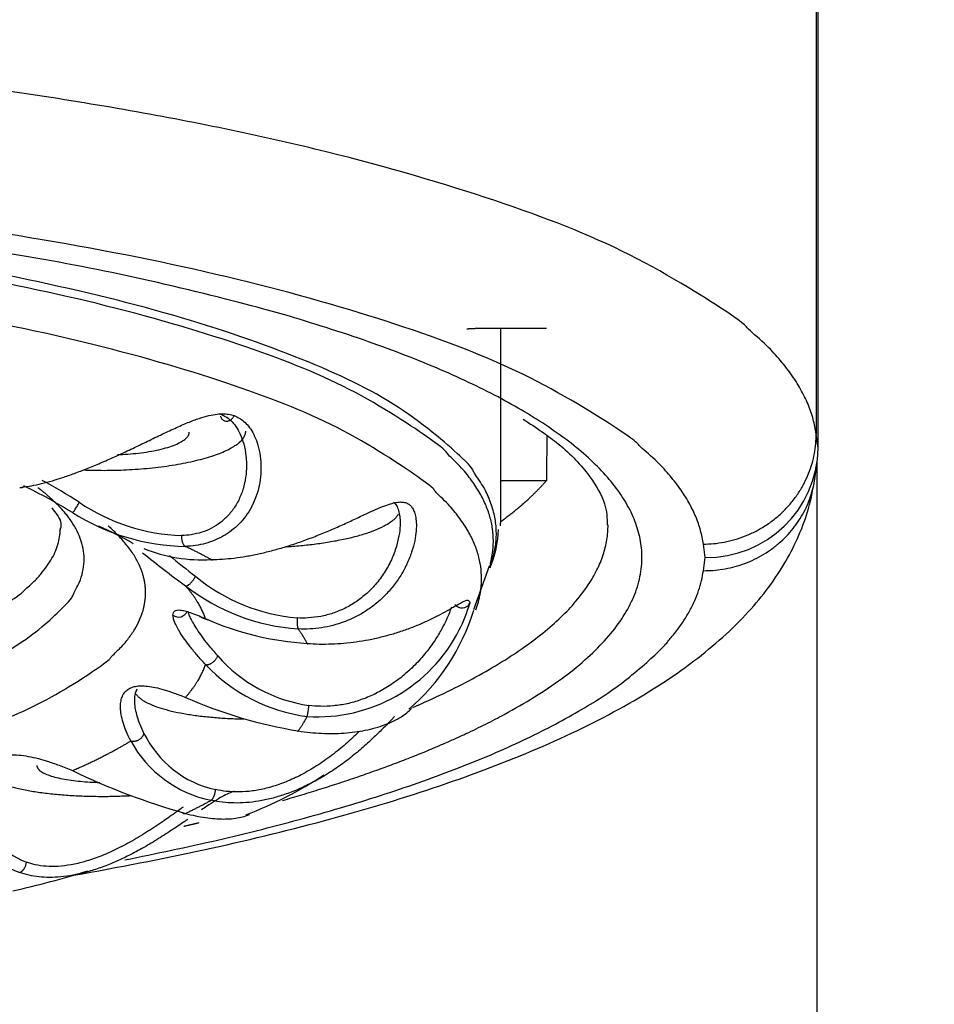
# Model space of a CAD drawing. Units: millimetres. Extents: x 6 to 291, y 5 to 413.
# Drawn here: x 78 to 80, y 265 to 268 of the extents above; entities that cross this region are included whole.
import ezdxf
from ezdxf.enums import TextEntityAlignment as Align

# ---------------------------------------------------------------- set-up
doc = ezdxf.new("R2010")
doc.units = ezdxf.units.MM
for name, color, linetype in [('$DDT_AUDIT_GENERATED_(B6E)', 7, 'Continuous'), ('$DDT_AUDIT_GENERATED_(D53)', 7, 'Continuous'), ('Default', 7, 'Continuous'), ('JP613620', 7, 'Continuous')]:
    doc.layers.add(name, color=color, linetype=linetype)
doc.styles.add('SEACAD_arial_ttf', font='arial.ttf')
doc.styles.add('SEACAD_semeca1_ttf', font='semeca1.ttf')
doc.dimstyles.new('$DDT_AUDIT_GENERATED_(1F11)', dxfattribs={"dimtxt": 6, "dimasz": 6, "dimexe": 3, "dimexo": 0, "dimgap": 3, "dimtad": 0, "dimtih": 1, "dimtoh": 1, "dimdec": 0, "dimlfac": 4, "dimtxsty": 'SEACAD_arial_ttf', "dimblk1": '_SE_FILLED', "dimblk2": '_SE_FILLED', "dimsah": 1, "dimcen": 3, "dimclrd": 136, "dimclre": 136, "dimclrt": 136, "dimadec": 0, "dimazin": 0, "dimtfac": 1, "dimtdec": 0, "dimtofl": 0, "dimtmove": 0, "dimatfit": 3, "dimfxl": 0, "dimtolj": 1, "dimarcsym": 0})

# ---------------------------------------------------------------- blocks, each defined once
blk = doc.blocks.new('SE')
at = {"layer": '$DDT_AUDIT_GENERATED_(B6E)', "color": 7, "linetype": 'Continuous'}
for p, q in [((79.3452, 266.8602), (79.1945, 266.8602)), ((79.2446, 266.4442), (79.2446, 266.8602)), ((79.3452, 266.5237), (79.2446, 266.5237)), ((79.185, 266.2388), (79.2193, 266.3356))]:
    blk.add_line(p, q, dxfattribs=at)
for centre, radius, start, end in [((77.7507, 265.6196), 1.0235, 56.7824, 62.1186), ((77.6506, 265.4042), 1.2317, 58.38, 64.1031), ((78.5531, 266.8343), 0.4324, 236.0003, 267.9899), ((78.5547, 266.8607), 0.4826, 237.6353, 269.0057), ((78.1004, 265.8279), 0.647, 59.2768, 66.8599), ((78.991, 266.4255), 0.2485, 337.6746, 357.802), ((78.5822, 266.6832), 0.3347, 247.5913, 273.6281), ((80.2071, 268.5455), 2.8, 231.1694, 233.6276), ((80.4451, 268.7382), 3.067, 230.9059, 232.2781), ((78.8288, 266.6265), 0.408, 230.3897, 265.0944), ((78.8289, 266.6555), 0.4611, 232.243, 265.9283), ((78.5312, 266.242), 0.02, 231.6363, 339.5768), ((78.7342, 266.3759), 0.4713, 310.5521, 342.8988), ((79.1585, 266.2624), 0.0201, 219.3296, 329.1376), ((78.8392, 266.3525), 0.3513, 333.0931, 343.3851), ((78.8562, 266.8175), 0.6552, 246.1274, 266.4636), ((78.8392, 266.3525), 0.3513, 266.1761, 333.0931), ((78.866, 266.3518), 0.3288, 221.0295, 261.9156), ((78.8635, 266.3728), 0.3739, 223.2108, 262.6664), ((78.9677, 267.003), 1.0473, 246.2903, 260.5734), ((78.6622, 266.0657), 0.2309, 205.9951, 257.7557), ((78.6553, 266.0728), 0.2617, 208.576, 258.5616), ((78.9799, 267.3088), 1.5821, 244.3989, 254.092), ((78.364, 266.6112), 0.8855, 290.9282, 303.5203), ((78.2337, 265.8164), 0.1686, 185.5753, 251.283), ((78.2461, 265.8222), 0.1518, 182.8935, 250.0689), ((77.7411, 267.5403), 1.9702, 282.3973, 287.4026)]:
    blk.add_arc(centre, radius, start, end, dxfattribs=at)
for points, weights in [([(79.2196, 266.3322), (79.5229, 267.0885), (76.5888, 267.1278), (73.6546, 267.1671), (73.6546, 266.4067)], [1, 0.68859320536, 1, 0.68859320536, 1]), ([(79.2279, 266.3906), (79.2279, 267.1363), (76.3483, 267.1105), (73.4687, 267.0847), (73.6679, 266.3407)], [1, 0.694766520046, 1, 0.694766520046, 1]), ([(79.2018, 266.3072), (79.2018, 267.0577), (76.3058, 267.0199), (73.4099, 266.9822), (73.7013, 266.2355)], [1, 0.689089084609, 1, 0.689089084609, 1]), ([(74.5671, 266.35), (74.5671, 265.82), (76.607, 265.8659), (78.6469, 265.9117), (78.294, 266.4337)], [1, 0.675835125552, 1, 0.675835125552, 1]), ([(74.481, 266.3912), (73.9811, 265.8227), (76.2197, 265.7576), (78.4583, 265.6925), (78.4583, 266.2755)], [1, 0.666458974839, 1, 0.666458974839, 1]), ([(74.6202, 266.4065), (74.6674, 265.9481), (76.4393, 265.9467), (78.2113, 265.9454), (78.2686, 266.4038)], [1, 0.717463796471, 1, 0.717463796471, 1])]:
    blk.add_rational_spline(points, weights, degree=2, knots=[0, 0, 0, 0.5, 0.5, 1, 1, 1], dxfattribs=at)
for points, weights in [([(79.1945, 266.8602), (79.1814, 266.8602), (79.1691, 266.8591)], [1, 0.985137262103, 1]), ([(78.3208, 266.5475), (78.68, 266.5324), (78.6799, 266.6333)], [1, 0.623322834284, 1]), ([(78.3957, 266.5813), (78.555, 266.587), (78.5549, 266.6307)], [1, 0.726659813573, 1]), ([(79.2443, 266.4334), (79.3054, 266.4778), (79.3452, 266.5237)], [1, 0.99813127377, 1]), ([(78.1796, 266.5088), (78.1842, 266.5075), (78.1882, 266.5107)], [1, 0.943882382874, 1]), ([(78.294, 266.4337), (78.2684, 266.4716), (78.22, 266.508)], [1, 0.996881838747, 1]), ([(78.2963, 266.4531), (78.298, 266.4495), (78.3114, 266.4758)], [1, 0.534716303042, 1]), ([(78.7677, 266.3775), (78.9866, 266.3909), (79.0178, 266.45)], [1, 0.799004716902, 1]), ([(79.2434, 266.4237), (79.2446, 266.4339), (79.2446, 266.4442)], [1, 0.999899597132, 1]), ([(78.2686, 266.4038), (78.2696, 266.4114), (78.2696, 266.4191)], [1, 0.999868980816, 1]), ([(78.4583, 266.2755), (78.4583, 266.3511), (78.3752, 266.4237)], [1, 0.989632363204, 1]), ([(78.538, 266.4021), (78.5362, 266.3827), (78.5463, 266.3782)], [1, 0.707319460836, 1]), ([(79.2211, 266.3403), (79.2279, 266.3654), (79.2279, 266.3906)], [1, 0.999389983157, 1]), ([(78.6034, 266.3492), (78.5763, 266.3639), (78.5463, 266.3782)], [1, 0.999654748441, 1]), ([(78.6034, 266.3492), (78.6056, 266.3479), (78.6077, 266.3495)], [1, 0.964570029353, 1]), ([(78.5466, 266.291), (78.5573, 266.2869), (78.5687, 266.3122)], [1, 0.534716303045, 1]), ([(79.1889, 266.2382), (79.2018, 266.2726), (79.2018, 266.3072)], [1, 0.998827386263, 1]), ([(78.591, 266.2183), (78.5781, 266.255), (78.5466, 266.291)], [1, 0.997821465209, 1]), ([(78.7939, 266.22), (78.7919, 266.2007), (78.7961, 266.1956)], [1, 0.707319461001, 1]), ([(78.8158, 266.1635), (78.8076, 266.1796), (78.7961, 266.1956)], [1, 0.999654748576, 1]), ([(78.8158, 266.1635), (78.8163, 266.1622), (78.817, 266.1633)], [1, 0.971166225455, 1]), ([(78.591, 266.1168), (78.6097, 266.1116), (78.618, 266.136)], [1, 0.534716305321, 1]), ([(78.5466, 266.0441), (78.5781, 266.0801), (78.591, 266.1168)], [1, 0.99782146521, 1]), ([(78.4371, 266.0516), (78.47, 266.0006), (78.6757, 265.9963)], [1, 0.814821287933, 1]), ([(78.8158, 266.002), (78.8178, 266.0072), (78.8198, 266.0264)], [1, 0.707319460983, 1]), ([(78.7961, 265.9699), (78.8076, 265.9859), (78.8158, 266.002)], [1, 0.999654748612, 1]), ([(78.4254, 265.9476), (78.4502, 265.9406), (78.4546, 265.9645)], [1, 0.534716315582, 1]), ([(78.7943, 265.97), (78.795, 265.9685), (78.7961, 265.9699)], [1, 0.965676565849, 1]), ([(78.2963, 265.8821), (78.3692, 265.9137), (78.4254, 265.9476)], [1, 0.997821465228, 1]), ([(78.2175, 265.8933), (78.2183, 265.859), (78.3568, 265.8559)], [1, 0.767992078928, 1]), ([(78.109, 265.8677), (78.1883, 265.814), (78.426, 265.8268)], [1, 0.774400332402, 1]), ([(78.6034, 265.8163), (78.6114, 265.8211), (78.6132, 265.8401)], [1, 0.70731946103, 1]), ([(78.5463, 265.7873), (78.5763, 265.8016), (78.6034, 265.8163)], [1, 0.999654748877, 1]), ([(78.5402, 265.789), (78.5426, 265.7857), (78.5463, 265.7873)], [1, 0.938580641224, 1]), ([(78.1796, 265.6567), (78.1929, 265.6606), (78.1944, 265.6795)], [1, 0.707319461036, 1])]:
    blk.add_rational_spline(points, weights, degree=2, dxfattribs=at)
for points, degree in [([(78.1796, 266.5088), (78.1862, 266.5095), (78.2, 266.5113), (78.2221, 266.5157), (78.2456, 266.5217), (78.2706, 266.5292), (78.297, 266.5383), (78.325, 266.5489), (78.3544, 266.561), (78.3853, 266.5745), (78.4173, 266.5893), (78.4502, 266.605), (78.4832, 266.621), (78.5154, 266.6363), (78.5454, 266.6498), (78.5716, 266.6601), (78.5938, 266.6671), (78.6125, 266.6709), (78.6284, 266.6721), (78.6423, 266.671), (78.6504, 266.6689), (78.6542, 266.6676)], 3), ([(79.3464, 266.6229), (79.3458, 266.5733), (79.3452, 266.5237)], 2), ([(78.6034, 266.3492), (78.6115, 266.3492), (78.6282, 266.3499), (78.654, 266.3523), (78.6807, 266.3562), (78.7082, 266.3616), (78.7366, 266.3684), (78.7657, 266.3766), (78.7956, 266.3863), (78.8259, 266.3974), (78.8564, 266.4096), (78.8867, 266.4227), (78.916, 266.4361), (78.9434, 266.449), (78.9677, 266.4602), (78.988, 266.4687), (79.0042, 266.474), (79.017, 266.4766), (79.0273, 266.4767), (79.0357, 266.4747), (79.0402, 266.4721), (79.0422, 266.4705)], 3), ([(78.5188, 266.2263), (78.5188, 266.2284), (78.5194, 266.2319), (78.5224, 266.2356), (78.5274, 266.2376), (78.5347, 266.2377), (78.5444, 266.2359), (78.5567, 266.2322), (78.572, 266.2264), (78.5843, 266.2212), (78.591, 266.2183)], 3), ([(78.591, 266.1168), (78.5843, 266.1239), (78.572, 266.1375), (78.5567, 266.1561), (78.5444, 266.1727), (78.5347, 266.1873), (78.5274, 266.1999), (78.5224, 266.2106), (78.5194, 266.2196), (78.5188, 266.2242), (78.5188, 266.2263)], 3), ([(78.5772, 266.2234), (78.5825, 266.2211), (78.5885, 266.2186), (78.5952, 266.2157)], 3), ([(78.4254, 265.9476), (78.4215, 265.9552), (78.4148, 265.9695), (78.4079, 265.989), (78.4039, 266.0063), (78.4023, 266.0214), (78.403, 266.0342), (78.4057, 266.0451), (78.4105, 266.0539), (78.4148, 266.0585), (78.4173, 266.0604)], 3), ([(78.4173, 266.0604), (78.4197, 266.0624), (78.4253, 266.0657), (78.4356, 266.0688), (78.4479, 266.07), (78.4624, 266.0693), (78.4793, 266.0664), (78.4988, 266.0614), (78.521, 266.0541), (78.5377, 266.0477), (78.5466, 266.0441)], 3), ([(78.1226, 265.9108), (78.1273, 265.9124), (78.1372, 265.9151), (78.1539, 265.9172), (78.1724, 265.9171), (78.1927, 265.9149), (78.2151, 265.9104), (78.2397, 265.9036), (78.2667, 265.8943), (78.2862, 265.8864), (78.2963, 265.8821)], 3)]:
    blk.add_open_spline(points, degree=degree, dxfattribs=at)
for points, knots in [([(78.624, 266.6709), (78.6277, 266.6696), (78.6359, 266.6658), (78.6475, 266.6568), (78.6587, 266.6434), (78.6684, 266.6259), (78.6762, 266.6041), (78.6803, 266.5822), (78.6813, 266.5676), (78.6815, 266.5619)], [0, 0, 0, 0, 0.0359672, 0.0829027, 0.134253, 0.1905944, 0.2539, 0.3263835, 0.3726914, 0.3726914, 0.3726914, 0.3726914]), ([(78.6542, 266.6676), (78.6537, 266.6663), (78.6524, 266.664), (78.6501, 266.6609), (78.6473, 266.6583), (78.6442, 266.6564), (78.641, 266.6552), (78.6378, 266.6548), (78.6346, 266.6551), (78.6317, 266.6562), (78.6291, 266.6581), (78.6269, 266.6606), (78.6254, 266.6634), (78.6248, 266.6654), (78.6246, 266.6662)], [0, 0, 0, 0, 0.0769231, 0.1538462, 0.2307692, 0.3076923, 0.3846154, 0.4615385, 0.5384615, 0.6153846, 0.6923077, 0.7692308, 0.8461538, 0.9034892, 0.9034892, 0.9034892, 0.9034892]), ([(78.6542, 266.6676), (78.658, 266.6662), (78.6655, 266.6628), (78.6761, 266.6551), (78.6861, 266.6447), (78.6955, 266.6309), (78.7037, 266.6131), (78.7102, 266.5911), (78.7134, 266.5684), (78.7137, 266.5536), (78.7135, 266.5476)], [0, 0, 0, 0, 0.0526316, 0.1052632, 0.1578947, 0.2105263, 0.2631579, 0.3157895, 0.3684211, 0.403871, 0.403871, 0.403871, 0.403871]), ([(78.6815, 266.5619), (78.6816, 266.5577), (78.6814, 266.5433), (78.6784, 266.5195), (78.67, 266.4919), (78.6579, 266.4678), (78.6425, 266.4474), (78.6246, 266.4309), (78.6046, 266.4181), (78.5829, 266.4091), (78.5606, 266.4038), (78.5452, 266.4024), (78.538, 266.4021)], [0.3726914, 0.3726914, 0.3726914, 0.3726914, 0.4071043, 0.4895634, 0.5678649, 0.6413721, 0.7100941, 0.7746258, 0.8355882, 0.8939504, 0.9507389, 1, 1, 1, 1]), ([(78.7135, 266.5476), (78.7135, 266.5447), (78.7129, 266.5329), (78.71, 266.5124), (78.7037, 266.4906), (78.6985, 266.478), (78.6963, 266.4733)], [0.403871, 0.403871, 0.403871, 0.403871, 0.4210526, 0.4736842, 0.5263158, 0.5600022, 0.5600022, 0.5600022, 0.5600022]), ([(79.0066, 266.4765), (79.0085, 266.475), (79.0126, 266.4707), (79.0175, 266.461), (79.0206, 266.4482), (79.0214, 266.4384), (79.0215, 266.4338)], [0, 0, 0, 0, 0.0359556, 0.0828934, 0.1342696, 0.1774634, 0.1774634, 0.1774634, 0.1774634]), ([(78.2504, 266.4633), (78.255, 266.4578), (78.2702, 266.4386), (78.2723, 266.4263), (78.2684, 266.414), (78.2675, 266.4116)], [0, 0, 0, 0, 0.217997, 0.866413, 1, 1, 1, 1]), ([(78.6963, 266.4733), (78.695, 266.4706), (78.6901, 266.4607), (78.6801, 266.445), (78.6654, 266.4276), (78.6489, 266.4129), (78.6308, 266.4009), (78.6114, 266.3914), (78.5908, 266.3844), (78.5691, 266.3798), (78.554, 266.3784), (78.5463, 266.3782)], [0.5600022, 0.5600022, 0.5600022, 0.5600022, 0.5789474, 0.6315789, 0.6842105, 0.7368421, 0.7894737, 0.8421053, 0.8947368, 0.9473684, 1, 1, 1, 1]), ([(79.0422, 266.4705), (79.0442, 266.4689), (79.0479, 266.465), (79.0524, 266.4567), (79.0558, 266.4458), (79.0576, 266.4315), (79.0574, 266.4134), (79.0544, 266.3912), (79.0477, 266.3659), (79.0396, 266.3456), (79.034, 266.3342), (79.0326, 266.3315)], [0, 0, 0, 0, 0.0526316, 0.1052632, 0.1578947, 0.2105263, 0.2631579, 0.3157895, 0.3684211, 0.4210526, 0.4376963, 0.4376963, 0.4376963, 0.4376963]), ([(79.0215, 266.4338), (79.0215, 266.4324), (79.0216, 266.4241), (79.0202, 266.407), (79.0147, 266.381), (79.0045, 266.3523), (78.9895, 266.3235), (78.9706, 266.2971), (78.9489, 266.2744), (78.9251, 266.2556), (78.8998, 266.2409), (78.8735, 266.23), (78.8463, 266.2229), (78.8197, 266.2196), (78.8021, 266.2196), (78.7939, 266.22)], [0.1774634, 0.1774634, 0.1774634, 0.1774634, 0.1906567, 0.2540141, 0.3265449, 0.407279, 0.4897112, 0.5679871, 0.6414701, 0.7101705, 0.7746834, 0.8356291, 0.8939768, 0.9507518, 1, 1, 1, 1]), ([(79.0326, 266.3315), (79.0296, 266.3256), (79.0216, 266.3113), (79.0066, 266.29), (78.9876, 266.2686), (78.9668, 266.2499), (78.9447, 266.2341), (78.9215, 266.221), (78.8976, 266.2107), (78.873, 266.203), (78.8478, 266.1979), (78.8222, 266.1953), (78.8049, 266.1952), (78.7961, 266.1956)], [0.4376963, 0.4376963, 0.4376963, 0.4376963, 0.4736842, 0.5263158, 0.5789474, 0.6315789, 0.6842105, 0.7368421, 0.7894737, 0.8421053, 0.8947368, 0.9473684, 1, 1, 1, 1]), ([(78.8158, 266.1635), (78.8247, 266.1628), (78.8425, 266.162), (78.8696, 266.1623), (78.8969, 266.164), (78.9243, 266.1671), (78.9518, 266.1716), (78.9793, 266.1776), (79.0066, 266.1849), (79.0335, 266.1936), (79.0595, 266.2035), (79.0842, 266.2144), (79.1069, 266.2257), (79.1268, 266.2366), (79.1431, 266.2462), (79.1554, 266.2533), (79.164, 266.2576), (79.1698, 266.2594), (79.1726, 266.2591), (79.1737, 266.2583), (79.1739, 266.2582)], [0, 0, 0, 0, 0.0526316, 0.1052632, 0.1578947, 0.2105263, 0.2631579, 0.3157895, 0.3684211, 0.4210526, 0.4736842, 0.5263158, 0.5789474, 0.6315789, 0.6842105, 0.7368421, 0.7894737, 0.8421053, 0.8947368, 0.9101453, 0.9101453, 0.9101453, 0.9101453]), ([(79.1739, 266.2582), (79.1745, 266.2577), (79.1755, 266.2561), (79.1758, 266.2537), (79.1758, 266.252)], [0.91014532, 0.91014532, 0.91014532, 0.91014532, 0.94736842, 1, 1, 1, 1]), ([(78.618, 266.136), (78.6117, 266.1431), (78.6001, 266.1567), (78.5857, 266.1751), (78.5743, 266.1914), (78.5654, 266.2054), (78.5589, 266.2174), (78.5547, 266.2267), (78.5531, 266.2318), (78.5525, 266.2338)], [0, 0, 0, 0, 0.125, 0.25, 0.375, 0.5, 0.625, 0.75, 0.849428, 0.849428, 0.849428, 0.849428]), ([(79.135, 266.2438), (79.1338, 266.24), (79.1306, 266.2307), (79.1256, 266.2192), (79.1222, 266.2121), (79.1217, 266.211)], [0.0883452, 0.0883452, 0.0883452, 0.0883452, 0.1342844, 0.1907169, 0.2000956, 0.2000956, 0.2000956, 0.2000956]), ([(79.1217, 266.211), (79.1188, 266.2052), (79.1114, 266.191), (79.0966, 266.1668), (79.0762, 266.1394), (79.0515, 266.1123), (79.0239, 266.0878), (78.9948, 266.0671), (78.9649, 266.0506), (78.9347, 266.0381), (78.9046, 266.0296), (78.8747, 266.0249), (78.8464, 266.0238), (78.8282, 266.0252), (78.8198, 266.0264)], [0.2000956, 0.2000956, 0.2000956, 0.2000956, 0.2541254, 0.3267029, 0.4074502, 0.4898558, 0.5681068, 0.6415661, 0.7102453, 0.7747398, 0.8356693, 0.8940027, 0.9507644, 1, 1, 1, 1]), ([(78.4342, 266.035), (78.4342, 266.0355), (78.4341, 266.0405), (78.4347, 266.0491), (78.437, 266.0575), (78.4389, 266.0617), (78.4396, 266.0631)], [0.4857082, 0.4857082, 0.4857082, 0.4857082, 0.5, 0.625, 0.75, 0.8096767, 0.8096767, 0.8096767, 0.8096767]), ([(78.4546, 265.9645), (78.451, 265.972), (78.4448, 265.9863), (78.4385, 266.0056), (78.4351, 266.0218), (78.4343, 266.031), (78.4342, 266.035)], [0, 0, 0, 0, 0.125, 0.25, 0.375, 0.4857082, 0.4857082, 0.4857082, 0.4857082]), ([(78.7961, 265.9699), (78.8049, 265.9685), (78.8222, 265.9663), (78.8478, 265.9644), (78.873, 265.9639), (78.8976, 265.9649), (78.9215, 265.9673), (78.9447, 265.9712), (78.9668, 265.9765), (78.9876, 265.9833), (79.0066, 265.9913), (79.0233, 266.0005), (79.0371, 266.0101), (79.044, 266.0165), (79.0468, 266.0194)], [0, 0, 0, 0, 0.0526316, 0.1052632, 0.1578947, 0.2105263, 0.2631579, 0.3157895, 0.3684211, 0.4210526, 0.4736842, 0.5263158, 0.5789474, 0.62967, 0.62967, 0.62967, 0.62967]), ([(79.009, 266.0015), (79.0073, 265.9997), (79.0009, 265.9931), (78.988, 265.9797), (78.9678, 265.9596), (78.9434, 265.9369), (78.916, 265.9137), (78.8867, 265.8916), (78.8564, 265.8717), (78.8259, 265.8545), (78.7956, 265.8401), (78.7657, 265.8286), (78.7366, 265.82), (78.7082, 265.8141), (78.6807, 265.8108), (78.654, 265.81), (78.6282, 265.8117), (78.6115, 265.8145), (78.6034, 265.8163)], [0.1903306, 0.1903306, 0.1903306, 0.1903306, 0.2105263, 0.2631579, 0.3157895, 0.3684211, 0.4210526, 0.4736842, 0.5263158, 0.5789474, 0.6315789, 0.6842105, 0.7368421, 0.7894737, 0.8421053, 0.8947368, 0.9473684, 1, 1, 1, 1]), ([(78.9319, 265.9696), (78.9278, 265.9656), (78.9145, 265.9528), (78.8903, 265.9312), (78.8583, 265.9064), (78.8247, 265.8845), (78.7911, 265.8664), (78.758, 265.8524), (78.7258, 265.8425), (78.6949, 265.8365), (78.6652, 265.8342), (78.6379, 265.8355), (78.6209, 265.8383), (78.6132, 265.8401)], [0.2899935, 0.2899935, 0.2899935, 0.2899935, 0.3268578, 0.4076179, 0.4899975, 0.5682241, 0.6416601, 0.7103186, 0.7747951, 0.8357086, 0.894028, 0.9507768, 1, 1, 1, 1]), ([(78.6542, 265.8365), (78.6504, 265.8352), (78.6423, 265.8319), (78.6284, 265.8248), (78.6125, 265.8155), (78.5969, 265.8054), (78.5861, 265.7981), (78.5823, 265.7955)], [0, 0, 0, 0, 0.0526316, 0.1052632, 0.1578947, 0.2105263, 0.2376059, 0.2376059, 0.2376059, 0.2376059]), ([(78.5417, 265.8014), (78.5378, 265.7987), (78.5242, 265.7889), (78.4989, 265.771), (78.4649, 265.7481), (78.4287, 265.7261), (78.3925, 265.707), (78.3577, 265.6918), (78.3246, 265.6805), (78.2936, 265.6732), (78.2649, 265.6696), (78.2383, 265.6697), (78.2148, 265.673), (78.2006, 265.6771), (78.1944, 265.6795)], [0.2256824, 0.2256824, 0.2256824, 0.2256824, 0.2543402, 0.3270095, 0.4077822, 0.4901363, 0.5683389, 0.6417521, 0.7103904, 0.7748492, 0.8357471, 0.8940528, 0.950789, 1, 1, 1, 1]), ([(78.5463, 265.7873), (78.554, 265.7853), (78.5691, 265.7817), (78.5908, 265.7779), (78.6114, 265.7756), (78.6308, 265.7747), (78.6489, 265.7754), (78.6654, 265.7777), (78.6784, 265.781), (78.6856, 265.7838), (78.6882, 265.7851)], [0, 0, 0, 0, 0.0526316, 0.1052632, 0.1578947, 0.2105263, 0.2631579, 0.3157895, 0.3684211, 0.4027014, 0.4027014, 0.4027014, 0.4027014]), ([(78.5516, 265.7744), (78.5493, 265.7728), (78.5379, 265.7649), (78.5154, 265.7496), (78.4832, 265.7288), (78.4501, 265.7093), (78.4173, 265.692), (78.3853, 265.6773), (78.3544, 265.6654), (78.325, 265.6564), (78.297, 265.6501), (78.2706, 265.6464), (78.2456, 265.6453), (78.2221, 265.6466), (78.2, 265.6502), (78.1862, 265.6543), (78.1796, 265.6567)], [0.3028229, 0.3028229, 0.3028229, 0.3028229, 0.3157895, 0.3684211, 0.4210526, 0.4736842, 0.5263158, 0.5789474, 0.6315789, 0.6842105, 0.7368421, 0.7894737, 0.8421053, 0.8947368, 0.9473684, 1, 1, 1, 1])]:
    blk.add_open_spline(points, degree=3, knots=knots, dxfattribs=at)
at = {"layer": '$DDT_AUDIT_GENERATED_(D53)', "color": 7, "linetype": 'Continuous'}
for p, q in [((79.9424, 275.9723), (79.9424, 266.627)), ((79.9467, 266.5954), (79.9467, 275.9407)), ((79.9467, 266.5954), (79.9424, 266.627)), ((79.9403, 266.5326), (79.9446, 266.5642)), ((79.6966, 266.3539), (79.6926, 266.3832)), ((79.6926, 266.3245), (79.6966, 266.3539))]:
    blk.add_line(p, q, dxfattribs=at)
blk.add_arc((79.7008, 266.5998), 0.2459, 269.0074, 358.9718, dxfattribs=at)
for points, weights in [([(79.9424, 266.627), (79.8245, 267.5012), (76.4446, 267.5012), (73.0647, 267.5012), (72.9467, 266.627)], [1, 0.719339800339, 1, 0.719339800339, 1]), ([(79.6926, 266.3832), (79.5831, 267.1951), (76.4446, 267.1951), (73.3061, 267.1951), (73.1966, 266.3832)], [1, 0.719339800339, 1, 0.719339800339, 1]), ([(79.3365, 266.6515), (78.539, 267.1707), (76.3805, 267.1592), (74.222, 267.1477), (73.5077, 266.6204)], [1, 0.821649813877, 1, 0.821649813877, 1])]:
    blk.add_rational_spline(points, weights, degree=2, knots=[0, 0, 0, 0.5, 0.5, 1, 1, 1], dxfattribs=at)
for points, weights in [([(79.2517, 266.0062), (79.8395, 266.324), (79.3365, 266.6515)], [1, 0.916167752282, 1]), ([(79.6926, 266.3832), (79.9424, 266.3855), (79.9424, 266.627)], [1, 0.707106781185, 1]), ([(79.6926, 266.3245), (79.912, 266.3226), (79.9403, 266.5326)], [1, 0.751383986241, 1]), ([(79.0493, 266.0217), (79.4817, 266.2084), (79.4817, 266.426)], [1, 0.963752862122, 1]), ([(78.4125, 265.6845), (79.6388, 265.926), (79.6926, 266.3245)], [1, 0.903578937252, 1]), ([(78.7615, 265.8161), (79.0592, 265.9021), (79.2517, 266.0062)], [1, 0.989888167181, 1]), ([(78.5431, 265.7591), (78.56, 265.7631), (78.5766, 265.7671)], [1, 0.999973051843, 1])]:
    blk.add_rational_spline(points, weights, degree=2, dxfattribs=at)
for points, knots in [([(79.2937, 266.6602), (79.3243, 266.6399), (79.3835, 266.6001), (79.4447, 266.5337), (79.478, 266.4731), (79.4796, 266.4418), (79.4798, 266.4251)], [0, 0, 0, 0, 0.210498, 0.487672, 0.764937, 1, 1, 1, 1]), ([(78.2927, 265.6496), (78.2948, 265.65), (78.3962, 265.6676), (78.5905, 265.7054), (78.857, 265.7698), (79.1003, 265.8427), (79.3188, 265.9245), (79.5118, 266.0168), (79.6703, 266.1176), (79.7918, 266.2259), (79.8765, 266.3379), (79.9242, 266.4447), (79.9357, 266.5065), (79.9403, 266.5326)], [0.6885583, 0.6885583, 0.6885583, 0.6885583, 0.6892956, 0.7235477, 0.7579916, 0.792717, 0.8278616, 0.8636341, 0.9002978, 0.9326271, 0.9606872, 0.9860029, 1, 1, 1, 1])]:
    blk.add_open_spline(points, degree=3, knots=knots, dxfattribs=at)
at = {"layer": 'JP613620', "color": 7, "linetype": 'Continuous'}
blk.add_line((79.9446, 252.3856), (79.9446, 266.5639), dxfattribs=at)
blk = doc.blocks.new('DMBLK40')
at = {"layer": 'Default', "linetype": 'Continuous', "lineweight": 20}
for points in [[(50.4696, 271.6195), (50.4696, 269.6195), (56.4696, 270.6195)], [(82.4486, 271.6195), (76.4486, 270.6195), (82.4486, 269.6195)]]:
    blk.add_hatch(color=136, dxfattribs=at).paths.add_polyline_path(points)
at = {"layer": 'Default', "color": 136, "linetype": 'Continuous', "lineweight": 20}
for p, q in [((56.4696, 246.2114), (56.4696, 273.6195)), ((76.4486, 252.3856), (76.4486, 273.6195)), ((56.4696, 270.6195), (44.4696, 270.6195)), ((88.4486, 270.6195), (76.4486, 270.6195))]:
    blk.add_line(p, q, dxfattribs=at)
at = {"layer": 'Default', "color": 136, "linetype": 'Continuous', "lineweight": 20, "style": 'SEACAD_arial_ttf'}
blk.add_text('80', height=6, dxfattribs=at).set_placement((61.7634, 273.6195), align=Align.TOP_LEFT)
blk = doc.blocks.new('_SE_FILLED')
at = {"color": 0}
blk.add_line((0, 0), (-1, 0), dxfattribs=at)
blk.add_solid([(0, 0), (-1, -0.1665), (-1, 0.1665), (0, 0)], dxfattribs=at)
blk = doc.blocks.new('DMBLK41')
at = {"layer": 'Default', "linetype": 'Continuous', "lineweight": 20}
for points in [[(82.4486, 271.6195), (76.4486, 270.6195), (82.4486, 269.6195)], [(98.8431, 271.6195), (98.8431, 269.6195), (104.8431, 270.6195)]]:
    blk.add_hatch(color=136, dxfattribs=at).paths.add_polyline_path(points)
at = {"layer": 'Default', "color": 136, "linetype": 'Continuous', "lineweight": 20}
for p, q in [((76.4486, 252.3856), (76.4486, 273.6195)), ((104.8431, 245.7252), (104.8431, 273.6195)), ((76.4486, 270.6195), (81.5024, 270.6195)), ((99.7893, 270.6195), (104.8431, 270.6195))]:
    blk.add_line(p, q, dxfattribs=at)
at = {"layer": 'Default', "color": 136, "linetype": 'Continuous', "lineweight": 20, "style": 'SEACAD_arial_ttf'}
blk.add_text('114', height=6, dxfattribs=at).set_placement((83.6024, 273.6195), align=Align.TOP_LEFT)
blk = doc.blocks.new('DMBLK46')
at = {"layer": 'Default', "linetype": 'Continuous', "lineweight": 20}
for points in [[(66.9446, 287.7899), (66.9446, 285.7899), (72.9446, 286.7899)], [(85.9446, 287.7899), (79.9446, 286.7899), (85.9446, 285.7899)]]:
    blk.add_hatch(color=136, dxfattribs=at).paths.add_polyline_path(points)
at = {"layer": 'Default', "color": 136, "linetype": 'Continuous', "lineweight": 20}
for p, q in [((72.9446, 277.8081), (72.9446, 289.7899)), ((79.9446, 277.8081), (79.9446, 289.7899)), ((72.9446, 286.7899), (47.195, 286.7899)), ((91.9446, 286.7899), (79.9446, 286.7899))]:
    blk.add_line(p, q, dxfattribs=at)
for s, style, p in [('O', 'SEACAD_semeca1_ttf', (49.295, 294.2899)), ('28', 'SEACAD_arial_ttf', (57.3371, 294.2899))]:
    blk.add_text(s, height=6, dxfattribs=dict(at, style=style)).set_placement(p, align=Align.TOP_LEFT)
blk = doc.blocks.new('DMBLK47')
at = {"layer": 'Default', "linetype": 'Continuous', "lineweight": 20}
for points in [[(138.2396, 301.3082), (137.2396, 307.3082), (136.2396, 301.3082)], [(138.2396, 229.6356), (136.2396, 229.6356), (137.2396, 223.6356)]]:
    blk.add_hatch(color=136, dxfattribs=at).paths.add_polyline_path(points)
at = {"layer": 'Default', "color": 136, "linetype": 'Continuous', "lineweight": 20}
for p, q in [((76.4446, 307.3082), (140.2396, 307.3082)), ((137.2396, 270.5719), (137.2396, 307.3082)), ((137.2396, 223.6356), (137.2396, 260.3719)), ((83.1946, 223.6356), (140.2396, 223.6356))]:
    blk.add_line(p, q, dxfattribs=at)
at = {"layer": 'Default', "color": 136, "linetype": 'Continuous', "lineweight": 20, "style": 'SEACAD_arial_ttf'}
blk.add_text('335', height=6, dxfattribs=at).set_placement((130.1962, 268.4719), align=Align.TOP_LEFT)

msp = doc.modelspace()

# ---------------------------------------------------------------- block references
at = {"layer": 'Default'}
msp.add_blockref('SE', (0, 0), dxfattribs=at)

# ---------------------------------------------------------------- dimensions: what is measured, and where the dimension line sits
at = {"layer": 'Default', "color": 136, "linetype": 'Continuous', "lineweight": 20}
dim = msp.add_linear_dim(base=(137.2396, 307.3082), p1=(83.1946, 223.6356), p2=(76.4446, 307.3082), angle=90, text='\\A1;<>', dimstyle='$DDT_AUDIT_GENERATED_(1F11)', dxfattribs=at)
dim.commit()
dim.dimension.update_dxf_attribs({"geometry": 'DMBLK47', "text_midpoint": (137.2396, 265.4719), "dimtype": 160})
for base, p1, p2, text, picture, middle in [((72.9446, 286.7899), (79.9446, 252.3356), (72.9446, 252.3356), '\\A1;%%C <>', 'DMBLK46', (68.8284, 286.7899)), ((56.4696, 270.6195), (76.4486, 252.3856), (56.4696, 246.2114), '\\A1;<>', 'DMBLK40', (66.4591, 270.6195)), ((104.8431, 270.6195), (76.4486, 252.3856), (104.8431, 245.7252), '\\A1;<>', 'DMBLK41', (90.6458, 270.6195))]:
    dim = msp.add_linear_dim(base=base, p1=p1, p2=p2, text=text, dimstyle='$DDT_AUDIT_GENERATED_(1F11)', dxfattribs=at)
    dim.commit()
    dim.dimension.update_dxf_attribs({"geometry": picture, "text_midpoint": middle, "dimtype": 160})

doc.saveas('drawing.dxf')
